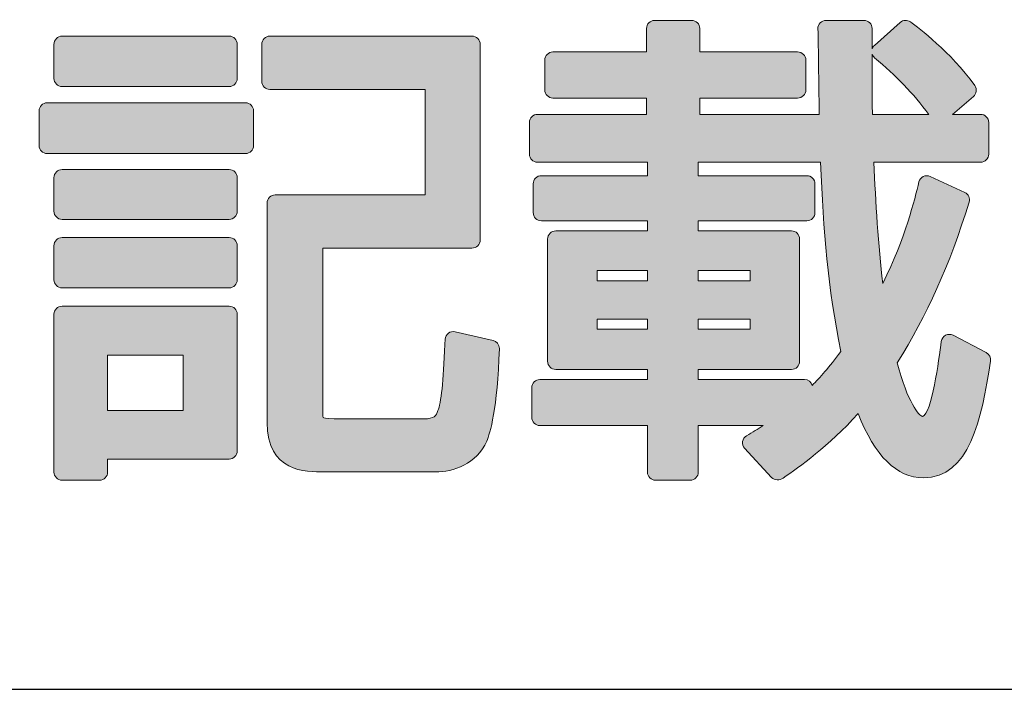
# Model space of a CAD drawing. Units: millimetres. Extents: x 0 to 4205, y 0 to 2970.
# Drawn here: x 1523 to 1534, y 1108 to 1115 of the extents above; entities that cross this region are included whole.
import ezdxf

# ---------------------------------------------------------------- set-up
doc = ezdxf.new("R2010")
doc.units = ezdxf.units.MM
doc.layers.add('YKK_A1', color=4, linetype='Continuous', lineweight=30)

msp = doc.modelspace()

# ---------------------------------------------------------------- hatches: boundary and pattern name
at = {"layer": 'YKK_A1'}
h = msp.add_hatch(color=256, dxfattribs=at)
h.dxf.hatch_style = 2
edge = h.paths.add_edge_path()
edge.add_spline(control_points=[(1533.3, 1112.102), (1533.275, 1112.115), (1533.245, 1112.115), (1533.22, 1112.102), (1533.194, 1112.088), (1533.177, 1112.064), (1533.173, 1112.035), (1533.148, 1111.843), (1533.071, 1111.256), (1532.972, 1111.231), (1532.937, 1111.235), (1532.81, 1111.381), (1532.7, 1111.808), (1533.021, 1112.316), (1533.26, 1112.85), (1533.472, 1113.533), (1533.485, 1113.575), (1533.465, 1113.62), (1533.425, 1113.638), (1533.425, 1113.638), (1533.054, 1113.809), (1533.054, 1113.809), (1533.03, 1113.82), (1533.004, 1113.819), (1532.98, 1113.808), (1532.956, 1113.796), (1532.939, 1113.775), (1532.933, 1113.75), (1532.888, 1113.561), (1532.79, 1113.153), (1532.546, 1112.659), (1532.497, 1113.065), (1532.469, 1113.533), (1532.45, 1113.961), (1532.45, 1113.961), (1533.595, 1113.961), (1533.595, 1113.961), (1533.643, 1113.961), (1533.682, 1114), (1533.682, 1114.049), (1533.682, 1114.049), (1533.682, 1114.388), (1533.682, 1114.388), (1533.682, 1114.437), (1533.643, 1114.476), (1533.595, 1114.476), (1533.595, 1114.476), (1533.293, 1114.476), (1533.293, 1114.476), (1533.293, 1114.476), (1533.518, 1114.667), (1533.518, 1114.667), (1533.552, 1114.697), (1533.559, 1114.748), (1533.532, 1114.785), (1533.268, 1115.151), (1532.937, 1115.401), (1532.842, 1115.469), (1532.809, 1115.493), (1532.764, 1115.49), (1532.733, 1115.463), (1532.733, 1115.463), (1532.455, 1115.216), (1532.455, 1115.216), (1532.444, 1115.206), (1532.435, 1115.193), (1532.431, 1115.179), (1532.431, 1115.245), (1532.431, 1115.317), (1532.431, 1115.398), (1532.431, 1115.446), (1532.391, 1115.485), (1532.343, 1115.485), (1532.343, 1115.485), (1531.936, 1115.485), (1531.936, 1115.485), (1531.913, 1115.485), (1531.89, 1115.476), (1531.873, 1115.459), (1531.857, 1115.442), (1531.848, 1115.419), (1531.849, 1115.395), (1531.853, 1115.286), (1531.854, 1115.212), (1531.858, 1114.841), (1531.858, 1114.841), (1531.863, 1114.476), (1531.863, 1114.476), (1531.863, 1114.476), (1530.581, 1114.476), (1530.581, 1114.476), (1530.581, 1114.476), (1530.581, 1114.651), (1530.581, 1114.651), (1530.581, 1114.651), (1531.632, 1114.651), (1531.632, 1114.651), (1531.681, 1114.651), (1531.72, 1114.69), (1531.72, 1114.739), (1531.72, 1114.739), (1531.72, 1115.058), (1531.72, 1115.058), (1531.72, 1115.107), (1531.681, 1115.146), (1531.632, 1115.146), (1531.632, 1115.146), (1530.581, 1115.146), (1530.581, 1115.146), (1530.581, 1115.146), (1530.581, 1115.398), (1530.581, 1115.398), (1530.581, 1115.446), (1530.542, 1115.485), (1530.494, 1115.485), (1530.494, 1115.485), (1530.097, 1115.485), (1530.097, 1115.485), (1530.049, 1115.485), (1530.01, 1115.446), (1530.01, 1115.398), (1530.01, 1115.398), (1530.01, 1115.146), (1530.01, 1115.146), (1530.01, 1115.146), (1529.005, 1115.146), (1529.005, 1115.146), (1528.957, 1115.146), (1528.918, 1115.107), (1528.918, 1115.058), (1528.918, 1115.058), (1528.918, 1114.739), (1528.918, 1114.739), (1528.918, 1114.69), (1528.957, 1114.651), (1529.005, 1114.651), (1529.005, 1114.651), (1530.01, 1114.651), (1530.01, 1114.651), (1530.01, 1114.651), (1530.01, 1114.476), (1530.01, 1114.476), (1530.01, 1114.476), (1528.84, 1114.476), (1528.84, 1114.476), (1528.792, 1114.476), (1528.753, 1114.437), (1528.753, 1114.388), (1528.753, 1114.388), (1528.753, 1114.049), (1528.753, 1114.049), (1528.753, 1114), (1528.792, 1113.961), (1528.84, 1113.961), (1528.84, 1113.961), (1530.02, 1113.961), (1530.02, 1113.961), (1530.02, 1113.961), (1530.02, 1113.817), (1530.02, 1113.817), (1530.02, 1113.817), (1528.882, 1113.817), (1528.882, 1113.817), (1528.833, 1113.817), (1528.794, 1113.778), (1528.794, 1113.729), (1528.794, 1113.729), (1528.794, 1113.42), (1528.794, 1113.42), (1528.794, 1113.372), (1528.833, 1113.332), (1528.882, 1113.332), (1528.882, 1113.332), (1530.02, 1113.332), (1530.02, 1113.332), (1530.02, 1113.332), (1530.02, 1113.224), (1530.02, 1113.224), (1530.02, 1113.224), (1529.036, 1113.224), (1529.036, 1113.224), (1528.988, 1113.224), (1528.949, 1113.185), (1528.949, 1113.137), (1528.949, 1113.137), (1528.949, 1111.823), (1528.949, 1111.823), (1528.949, 1111.775), (1528.988, 1111.736), (1529.036, 1111.736), (1529.036, 1111.736), (1530.02, 1111.736), (1530.02, 1111.736), (1530.02, 1111.736), (1530.02, 1111.627), (1530.02, 1111.627), (1530.02, 1111.627), (1528.866, 1111.627), (1528.866, 1111.627), (1528.818, 1111.627), (1528.779, 1111.588), (1528.779, 1111.54), (1528.779, 1111.54), (1528.779, 1111.221), (1528.779, 1111.221), (1528.779, 1111.172), (1528.818, 1111.133), (1528.866, 1111.133), (1528.866, 1111.133), (1530.02, 1111.133), (1530.02, 1111.133), (1530.02, 1111.133), (1530.02, 1110.633), (1530.02, 1110.633), (1530.02, 1110.585), (1530.059, 1110.546), (1530.108, 1110.546), (1530.108, 1110.546), (1530.478, 1110.546), (1530.478, 1110.546), (1530.527, 1110.546), (1530.566, 1110.585), (1530.566, 1110.633), (1530.566, 1110.633), (1530.566, 1111.133), (1530.566, 1111.133), (1530.566, 1111.133), (1531.262, 1111.133), (1531.262, 1111.133), (1531.205, 1111.096), (1531.149, 1111.061), (1531.083, 1111.023), (1531.061, 1111.009), (1531.045, 1110.987), (1531.041, 1110.96), (1531.037, 1110.934), (1531.045, 1110.908), (1531.063, 1110.888), (1531.063, 1110.888), (1531.352, 1110.574), (1531.352, 1110.574), (1531.381, 1110.542), (1531.44, 1110.543), (1531.476, 1110.569), (1531.651, 1110.69), (1531.962, 1110.906), (1532.281, 1111.262), (1532.46, 1110.804), (1532.695, 1110.572), (1532.982, 1110.572), (1533.471, 1110.572), (1533.606, 1111.191), (1533.702, 1111.826), (1533.707, 1111.863), (1533.689, 1111.899), (1533.656, 1111.916), (1533.656, 1111.916), (1533.3, 1112.102), (1533.3, 1112.102)], knot_values=[0, 0, 0, 0, 1, 1, 1, 2, 2, 2, 3, 3, 3, 4, 4, 4, 5, 5, 5, 6, 6, 6, 7, 7, 7, 8, 8, 8, 9, 9, 9, 10, 10, 10, 11, 11, 11, 12, 12, 12, 13, 13, 13, 14, 14, 14, 15, 15, 15, 16, 16, 16, 17, 17, 17, 18, 18, 18, 19, 19, 19, 20, 20, 20, 21, 21, 21, 22, 22, 22, 23, 23, 23, 24, 24, 24, 25, 25, 25, 26, 26, 26, 27, 27, 27, 28, 28, 28, 29, 29, 29, 30, 30, 30, 31, 31, 31, 32, 32, 32, 33, 33, 33, 34, 34, 34, 35, 35, 35, 36, 36, 36, 37, 37, 37, 38, 38, 38, 39, 39, 39, 40, 40, 40, 41, 41, 41, 42, 42, 42, 43, 43, 43, 44, 44, 44, 45, 45, 45, 46, 46, 46, 47, 47, 47, 48, 48, 48, 49, 49, 49, 50, 50, 50, 51, 51, 51, 52, 52, 52, 53, 53, 53, 54, 54, 54, 55, 55, 55, 56, 56, 56, 57, 57, 57, 58, 58, 58, 59, 59, 59, 60, 60, 60, 61, 61, 61, 62, 62, 62, 63, 63, 63, 64, 64, 64, 65, 65, 65, 66, 66, 66, 67, 67, 67, 68, 68, 68, 69, 69, 69, 70, 70, 70, 71, 71, 71, 72, 72, 72, 73, 73, 73, 74, 74, 74, 75, 75, 75, 76, 76, 76, 77, 77, 77, 78, 78, 78, 79, 79, 79, 80, 80, 80, 81, 81, 81, 82, 82, 82, 83, 83, 83, 84, 84, 84, 85, 85, 85, 86, 86, 86, 86], degree=3, periodic=0)
edge = h.paths.add_edge_path()
edge.add_spline(control_points=[(1531.704, 1111.627), (1531.704, 1111.627), (1530.566, 1111.627), (1530.566, 1111.627), (1530.566, 1111.627), (1530.566, 1111.736), (1530.566, 1111.736), (1530.566, 1111.736), (1531.565, 1111.736), (1531.565, 1111.736), (1531.614, 1111.736), (1531.653, 1111.775), (1531.653, 1111.823), (1531.653, 1111.823), (1531.653, 1113.137), (1531.653, 1113.137), (1531.653, 1113.185), (1531.614, 1113.224), (1531.565, 1113.224), (1531.565, 1113.224), (1530.566, 1113.224), (1530.566, 1113.224), (1530.566, 1113.224), (1530.566, 1113.332), (1530.566, 1113.332), (1530.566, 1113.332), (1531.73, 1113.332), (1531.73, 1113.332), (1531.778, 1113.332), (1531.818, 1113.372), (1531.818, 1113.42), (1531.818, 1113.42), (1531.818, 1113.729), (1531.818, 1113.729), (1531.818, 1113.778), (1531.778, 1113.817), (1531.73, 1113.817), (1531.73, 1113.817), (1530.566, 1113.817), (1530.566, 1113.817), (1530.566, 1113.817), (1530.566, 1113.961), (1530.566, 1113.961), (1530.566, 1113.961), (1531.878, 1113.961), (1531.878, 1113.961), (1531.909, 1113.21), (1531.957, 1112.623), (1532.095, 1111.927), (1531.969, 1111.757), (1531.869, 1111.646), (1531.788, 1111.564), (1531.778, 1111.601), (1531.744, 1111.627), (1531.704, 1111.627)], knot_values=[0, 0, 0, 0, 1, 1, 1, 2, 2, 2, 3, 3, 3, 4, 4, 4, 5, 5, 5, 6, 6, 6, 7, 7, 7, 8, 8, 8, 9, 9, 9, 10, 10, 10, 11, 11, 11, 12, 12, 12, 13, 13, 13, 14, 14, 14, 15, 15, 15, 16, 16, 16, 17, 17, 17, 18, 18, 18, 18], degree=3, periodic=0)
h.paths.add_polyline_path([(1531.123, 1112.797), (1531.123, 1112.688), (1530.566, 1112.688), (1530.566, 1112.797)])
h.paths.add_polyline_path([(1531.123, 1112.277), (1531.123, 1112.168), (1530.566, 1112.168), (1530.566, 1112.277)])
h.paths.add_polyline_path([(1529.479, 1112.688), (1529.479, 1112.797), (1530.02, 1112.797), (1530.02, 1112.688)])
h.paths.add_polyline_path([(1530.02, 1112.277), (1530.02, 1112.168), (1529.479, 1112.168), (1529.479, 1112.277)])
edge = h.paths.add_edge_path()
edge.add_spline(control_points=[(1532.457, 1115.084), (1532.687, 1114.892), (1532.873, 1114.698), (1533.04, 1114.476), (1533.04, 1114.476), (1532.434, 1114.476), (1532.434, 1114.476), (1532.431, 1114.658), (1532.431, 1114.801), (1532.431, 1115.122), (1532.436, 1115.107), (1532.445, 1115.094), (1532.457, 1115.084)], knot_values=[0, 0, 0, 0, 1, 1, 1, 2, 2, 2, 3, 3, 3, 4, 4, 4, 4], degree=3, periodic=0)
h = msp.add_hatch(color=256, dxfattribs=at)
h.dxf.hatch_style = 2
edge = h.paths.add_edge_path()
edge.add_spline(control_points=[(1523.738, 1114.775), (1523.738, 1114.775), (1525.531, 1114.775), (1525.531, 1114.775), (1525.579, 1114.775), (1525.618, 1114.814), (1525.618, 1114.862), (1525.618, 1114.862), (1525.618, 1115.228), (1525.618, 1115.228), (1525.618, 1115.276), (1525.579, 1115.316), (1525.531, 1115.316), (1525.531, 1115.316), (1523.738, 1115.316), (1523.738, 1115.316), (1523.69, 1115.316), (1523.651, 1115.276), (1523.651, 1115.228), (1523.651, 1115.228), (1523.651, 1114.862), (1523.651, 1114.862), (1523.651, 1114.814), (1523.69, 1114.775), (1523.738, 1114.775)], knot_values=[0, 0, 0, 0, 1, 1, 1, 2, 2, 2, 3, 3, 3, 4, 4, 4, 5, 5, 5, 6, 6, 6, 7, 7, 7, 8, 8, 8, 8], degree=3, periodic=0)
h = msp.add_hatch(color=256, dxfattribs=at)
h.dxf.hatch_style = 2
edge = h.paths.add_edge_path()
edge.add_spline(control_points=[(1528.363, 1112.048), (1528.363, 1112.048), (1527.956, 1112.14), (1527.956, 1112.14), (1527.93, 1112.147), (1527.904, 1112.14), (1527.884, 1112.125), (1527.863, 1112.109), (1527.85, 1112.086), (1527.849, 1112.06), (1527.849, 1112.06), (1527.846, 1112.003), (1527.846, 1112.003), (1527.83, 1111.608), (1527.805, 1111.37), (1527.772, 1111.293), (1527.751, 1111.237), (1527.733, 1111.205), (1527.622, 1111.205), (1527.622, 1111.205), (1526.659, 1111.205), (1526.659, 1111.205), (1526.562, 1111.205), (1526.541, 1111.219), (1526.541, 1111.219), (1526.535, 1111.229), (1526.535, 1111.272), (1526.535, 1111.293), (1526.535, 1111.293), (1526.535, 1113.039), (1526.535, 1113.039), (1526.535, 1113.039), (1528.137, 1113.039), (1528.137, 1113.039), (1528.186, 1113.039), (1528.225, 1113.078), (1528.225, 1113.126), (1528.225, 1113.126), (1528.225, 1115.228), (1528.225, 1115.228), (1528.225, 1115.276), (1528.186, 1115.316), (1528.137, 1115.316), (1528.137, 1115.316), (1525.969, 1115.316), (1525.969, 1115.316), (1525.92, 1115.316), (1525.881, 1115.276), (1525.881, 1115.228), (1525.881, 1115.228), (1525.881, 1114.832), (1525.881, 1114.832), (1525.881, 1114.783), (1525.92, 1114.744), (1525.969, 1114.744), (1525.969, 1114.744), (1527.633, 1114.744), (1527.633, 1114.744), (1527.633, 1114.744), (1527.633, 1113.611), (1527.633, 1113.611), (1527.633, 1113.611), (1526.025, 1113.611), (1526.025, 1113.611), (1525.977, 1113.611), (1525.938, 1113.571), (1525.938, 1113.523), (1525.938, 1113.523), (1525.938, 1111.164), (1525.938, 1111.164), (1525.938, 1110.634), (1526.352, 1110.634), (1526.551, 1110.634), (1526.551, 1110.634), (1527.746, 1110.634), (1527.746, 1110.634), (1527.933, 1110.634), (1528.189, 1110.72), (1528.295, 1110.966), (1528.33, 1111.048), (1528.412, 1111.311), (1528.431, 1111.96), (1528.432, 1112.002), (1528.403, 1112.038), (1528.363, 1112.048)], knot_values=[0, 0, 0, 0, 1, 1, 1, 2, 2, 2, 3, 3, 3, 4, 4, 4, 5, 5, 5, 6, 6, 6, 7, 7, 7, 8, 8, 8, 9, 9, 9, 10, 10, 10, 11, 11, 11, 12, 12, 12, 13, 13, 13, 14, 14, 14, 15, 15, 15, 16, 16, 16, 17, 17, 17, 18, 18, 18, 19, 19, 19, 20, 20, 20, 21, 21, 21, 22, 22, 22, 23, 23, 23, 24, 24, 24, 25, 25, 25, 26, 26, 26, 27, 27, 27, 28, 28, 28, 28], degree=3, periodic=0)
h = msp.add_hatch(color=256, dxfattribs=at)
h.dxf.hatch_style = 2
edge = h.paths.add_edge_path()
edge.add_spline(control_points=[(1525.706, 1114.6), (1525.706, 1114.6), (1523.578, 1114.6), (1523.578, 1114.6), (1523.53, 1114.6), (1523.491, 1114.561), (1523.491, 1114.512), (1523.491, 1114.512), (1523.491, 1114.141), (1523.491, 1114.141), (1523.491, 1114.093), (1523.53, 1114.054), (1523.578, 1114.054), (1523.578, 1114.054), (1525.706, 1114.054), (1525.706, 1114.054), (1525.754, 1114.054), (1525.793, 1114.093), (1525.793, 1114.141), (1525.793, 1114.141), (1525.793, 1114.512), (1525.793, 1114.512), (1525.793, 1114.561), (1525.754, 1114.6), (1525.706, 1114.6)], knot_values=[0, 0, 0, 0, 1, 1, 1, 2, 2, 2, 3, 3, 3, 4, 4, 4, 5, 5, 5, 6, 6, 6, 7, 7, 7, 8, 8, 8, 8], degree=3, periodic=0)
h = msp.add_hatch(color=256, dxfattribs=at)
h.dxf.hatch_style = 2
edge = h.paths.add_edge_path()
edge.add_spline(control_points=[(1525.531, 1113.883), (1525.531, 1113.883), (1523.738, 1113.883), (1523.738, 1113.883), (1523.69, 1113.883), (1523.651, 1113.844), (1523.651, 1113.796), (1523.651, 1113.796), (1523.651, 1113.436), (1523.651, 1113.436), (1523.651, 1113.387), (1523.69, 1113.348), (1523.738, 1113.348), (1523.738, 1113.348), (1525.531, 1113.348), (1525.531, 1113.348), (1525.579, 1113.348), (1525.618, 1113.387), (1525.618, 1113.436), (1525.618, 1113.436), (1525.618, 1113.796), (1525.618, 1113.796), (1525.618, 1113.844), (1525.579, 1113.883), (1525.531, 1113.883)], knot_values=[0, 0, 0, 0, 1, 1, 1, 2, 2, 2, 3, 3, 3, 4, 4, 4, 5, 5, 5, 6, 6, 6, 7, 7, 7, 8, 8, 8, 8], degree=3, periodic=0)
h = msp.add_hatch(color=256, dxfattribs=at)
h.dxf.hatch_style = 2
edge = h.paths.add_edge_path()
edge.add_spline(control_points=[(1525.531, 1113.152), (1525.531, 1113.152), (1523.738, 1113.152), (1523.738, 1113.152), (1523.69, 1113.152), (1523.651, 1113.113), (1523.651, 1113.065), (1523.651, 1113.065), (1523.651, 1112.699), (1523.651, 1112.699), (1523.651, 1112.651), (1523.69, 1112.612), (1523.738, 1112.612), (1523.738, 1112.612), (1525.531, 1112.612), (1525.531, 1112.612), (1525.579, 1112.612), (1525.618, 1112.651), (1525.618, 1112.699), (1525.618, 1112.699), (1525.618, 1113.065), (1525.618, 1113.065), (1525.618, 1113.113), (1525.579, 1113.152), (1525.531, 1113.152)], knot_values=[0, 0, 0, 0, 1, 1, 1, 2, 2, 2, 3, 3, 3, 4, 4, 4, 5, 5, 5, 6, 6, 6, 7, 7, 7, 8, 8, 8, 8], degree=3, periodic=0)
h = msp.add_hatch(color=256, dxfattribs=at)
h.dxf.hatch_style = 2
edge = h.paths.add_edge_path()
edge.add_spline(control_points=[(1525.531, 1112.415), (1525.531, 1112.415), (1523.738, 1112.415), (1523.738, 1112.415), (1523.69, 1112.415), (1523.651, 1112.376), (1523.651, 1112.328), (1523.651, 1112.328), (1523.651, 1110.633), (1523.651, 1110.633), (1523.651, 1110.585), (1523.69, 1110.546), (1523.738, 1110.546), (1523.738, 1110.546), (1524.14, 1110.546), (1524.14, 1110.546), (1524.188, 1110.546), (1524.227, 1110.585), (1524.227, 1110.633), (1524.227, 1110.633), (1524.227, 1110.773), (1524.227, 1110.773), (1524.227, 1110.773), (1525.531, 1110.773), (1525.531, 1110.773), (1525.579, 1110.773), (1525.618, 1110.812), (1525.618, 1110.86), (1525.618, 1110.86), (1525.618, 1112.328), (1525.618, 1112.328), (1525.618, 1112.376), (1525.579, 1112.415), (1525.531, 1112.415)], knot_values=[0, 0, 0, 0, 1, 1, 1, 2, 2, 2, 3, 3, 3, 4, 4, 4, 5, 5, 5, 6, 6, 6, 7, 7, 7, 8, 8, 8, 9, 9, 9, 10, 10, 10, 11, 11, 11, 11], degree=3, periodic=0)
h.paths.add_polyline_path([(1525.037, 1111.89), (1525.037, 1111.293), (1524.227, 1111.293), (1524.227, 1111.89)])

# ---------------------------------------------------------------- linework, layer by layer
msp.add_line((1459.746, 1108.299), (1607.746, 1108.299), dxfattribs=at)
at = {"layer": 'YKK_A1', "lineweight": 0}
for points in [[(1529.479, 1112.688), (1529.479, 1112.797), (1530.02, 1112.797), (1530.02, 1112.688), (1529.479, 1112.688)], [(1531.123, 1112.797), (1531.123, 1112.688), (1530.566, 1112.688), (1530.566, 1112.797), (1531.123, 1112.797)], [(1530.02, 1112.277), (1530.02, 1112.168), (1529.479, 1112.168), (1529.479, 1112.277), (1530.02, 1112.277)], [(1531.123, 1112.277), (1531.123, 1112.168), (1530.566, 1112.168), (1530.566, 1112.277), (1531.123, 1112.277)], [(1525.037, 1111.89), (1525.037, 1111.293), (1524.227, 1111.293), (1524.227, 1111.89), (1525.037, 1111.89)]]:
    msp.add_lwpolyline(points, dxfattribs=at)
for points, knots in [([(1533.3, 1112.102), (1533.275, 1112.115), (1533.245, 1112.115), (1533.22, 1112.102), (1533.194, 1112.088), (1533.177, 1112.064), (1533.173, 1112.035), (1533.148, 1111.843), (1533.071, 1111.256), (1532.972, 1111.231), (1532.937, 1111.235), (1532.81, 1111.381), (1532.7, 1111.808), (1533.021, 1112.316), (1533.26, 1112.85), (1533.472, 1113.533), (1533.485, 1113.575), (1533.465, 1113.62), (1533.425, 1113.638), (1533.425, 1113.638), (1533.054, 1113.809), (1533.054, 1113.809), (1533.03, 1113.82), (1533.004, 1113.819), (1532.98, 1113.808), (1532.956, 1113.796), (1532.939, 1113.775), (1532.933, 1113.75), (1532.888, 1113.561), (1532.79, 1113.153), (1532.546, 1112.659), (1532.497, 1113.065), (1532.469, 1113.533), (1532.45, 1113.961), (1532.45, 1113.961), (1533.595, 1113.961), (1533.595, 1113.961), (1533.643, 1113.961), (1533.682, 1114), (1533.682, 1114.049), (1533.682, 1114.049), (1533.682, 1114.388), (1533.682, 1114.388), (1533.682, 1114.437), (1533.643, 1114.476), (1533.595, 1114.476), (1533.595, 1114.476), (1533.293, 1114.476), (1533.293, 1114.476), (1533.293, 1114.476), (1533.518, 1114.667), (1533.518, 1114.667), (1533.552, 1114.697), (1533.559, 1114.748), (1533.532, 1114.785), (1533.268, 1115.151), (1532.937, 1115.401), (1532.842, 1115.469), (1532.809, 1115.493), (1532.764, 1115.49), (1532.733, 1115.463), (1532.733, 1115.463), (1532.455, 1115.216), (1532.455, 1115.216), (1532.444, 1115.206), (1532.435, 1115.193), (1532.431, 1115.179), (1532.431, 1115.245), (1532.431, 1115.317), (1532.431, 1115.398), (1532.431, 1115.446), (1532.391, 1115.485), (1532.343, 1115.485), (1532.343, 1115.485), (1531.936, 1115.485), (1531.936, 1115.485), (1531.913, 1115.485), (1531.89, 1115.476), (1531.873, 1115.459), (1531.857, 1115.442), (1531.848, 1115.419), (1531.849, 1115.395), (1531.853, 1115.286), (1531.854, 1115.212), (1531.858, 1114.841), (1531.858, 1114.841), (1531.863, 1114.476), (1531.863, 1114.476), (1531.863, 1114.476), (1530.581, 1114.476), (1530.581, 1114.476), (1530.581, 1114.476), (1530.581, 1114.651), (1530.581, 1114.651), (1530.581, 1114.651), (1531.632, 1114.651), (1531.632, 1114.651), (1531.681, 1114.651), (1531.72, 1114.69), (1531.72, 1114.739), (1531.72, 1114.739), (1531.72, 1115.058), (1531.72, 1115.058), (1531.72, 1115.107), (1531.681, 1115.146), (1531.632, 1115.146), (1531.632, 1115.146), (1530.581, 1115.146), (1530.581, 1115.146), (1530.581, 1115.146), (1530.581, 1115.398), (1530.581, 1115.398), (1530.581, 1115.446), (1530.542, 1115.485), (1530.494, 1115.485), (1530.494, 1115.485), (1530.097, 1115.485), (1530.097, 1115.485), (1530.049, 1115.485), (1530.01, 1115.446), (1530.01, 1115.398), (1530.01, 1115.398), (1530.01, 1115.146), (1530.01, 1115.146), (1530.01, 1115.146), (1529.005, 1115.146), (1529.005, 1115.146), (1528.957, 1115.146), (1528.918, 1115.107), (1528.918, 1115.058), (1528.918, 1115.058), (1528.918, 1114.739), (1528.918, 1114.739), (1528.918, 1114.69), (1528.957, 1114.651), (1529.005, 1114.651), (1529.005, 1114.651), (1530.01, 1114.651), (1530.01, 1114.651), (1530.01, 1114.651), (1530.01, 1114.476), (1530.01, 1114.476), (1530.01, 1114.476), (1528.84, 1114.476), (1528.84, 1114.476), (1528.792, 1114.476), (1528.753, 1114.437), (1528.753, 1114.388), (1528.753, 1114.388), (1528.753, 1114.049), (1528.753, 1114.049), (1528.753, 1114), (1528.792, 1113.961), (1528.84, 1113.961), (1528.84, 1113.961), (1530.02, 1113.961), (1530.02, 1113.961), (1530.02, 1113.961), (1530.02, 1113.817), (1530.02, 1113.817), (1530.02, 1113.817), (1528.882, 1113.817), (1528.882, 1113.817), (1528.833, 1113.817), (1528.794, 1113.778), (1528.794, 1113.729), (1528.794, 1113.729), (1528.794, 1113.42), (1528.794, 1113.42), (1528.794, 1113.372), (1528.833, 1113.332), (1528.882, 1113.332), (1528.882, 1113.332), (1530.02, 1113.332), (1530.02, 1113.332), (1530.02, 1113.332), (1530.02, 1113.224), (1530.02, 1113.224), (1530.02, 1113.224), (1529.036, 1113.224), (1529.036, 1113.224), (1528.988, 1113.224), (1528.949, 1113.185), (1528.949, 1113.137), (1528.949, 1113.137), (1528.949, 1111.823), (1528.949, 1111.823), (1528.949, 1111.775), (1528.988, 1111.736), (1529.036, 1111.736), (1529.036, 1111.736), (1530.02, 1111.736), (1530.02, 1111.736), (1530.02, 1111.736), (1530.02, 1111.627), (1530.02, 1111.627), (1530.02, 1111.627), (1528.866, 1111.627), (1528.866, 1111.627), (1528.818, 1111.627), (1528.779, 1111.588), (1528.779, 1111.54), (1528.779, 1111.54), (1528.779, 1111.221), (1528.779, 1111.221), (1528.779, 1111.172), (1528.818, 1111.133), (1528.866, 1111.133), (1528.866, 1111.133), (1530.02, 1111.133), (1530.02, 1111.133), (1530.02, 1111.133), (1530.02, 1110.633), (1530.02, 1110.633), (1530.02, 1110.585), (1530.059, 1110.546), (1530.108, 1110.546), (1530.108, 1110.546), (1530.478, 1110.546), (1530.478, 1110.546), (1530.527, 1110.546), (1530.566, 1110.585), (1530.566, 1110.633), (1530.566, 1110.633), (1530.566, 1111.133), (1530.566, 1111.133), (1530.566, 1111.133), (1531.262, 1111.133), (1531.262, 1111.133), (1531.205, 1111.096), (1531.149, 1111.061), (1531.083, 1111.023), (1531.061, 1111.009), (1531.045, 1110.987), (1531.041, 1110.96), (1531.037, 1110.934), (1531.045, 1110.908), (1531.063, 1110.888), (1531.063, 1110.888), (1531.352, 1110.574), (1531.352, 1110.574), (1531.381, 1110.542), (1531.44, 1110.543), (1531.476, 1110.569), (1531.651, 1110.69), (1531.962, 1110.906), (1532.281, 1111.262), (1532.46, 1110.804), (1532.695, 1110.572), (1532.982, 1110.572), (1533.471, 1110.572), (1533.606, 1111.191), (1533.702, 1111.826), (1533.707, 1111.863), (1533.689, 1111.899), (1533.656, 1111.916), (1533.656, 1111.916), (1533.3, 1112.102), (1533.3, 1112.102)], [0, 0, 0, 0, 1, 1, 1, 2, 2, 2, 3, 3, 3, 4, 4, 4, 5, 5, 5, 6, 6, 6, 7, 7, 7, 8, 8, 8, 9, 9, 9, 10, 10, 10, 11, 11, 11, 12, 12, 12, 13, 13, 13, 14, 14, 14, 15, 15, 15, 16, 16, 16, 17, 17, 17, 18, 18, 18, 19, 19, 19, 20, 20, 20, 21, 21, 21, 22, 22, 22, 23, 23, 23, 24, 24, 24, 25, 25, 25, 26, 26, 26, 27, 27, 27, 28, 28, 28, 29, 29, 29, 30, 30, 30, 31, 31, 31, 32, 32, 32, 33, 33, 33, 34, 34, 34, 35, 35, 35, 36, 36, 36, 37, 37, 37, 38, 38, 38, 39, 39, 39, 40, 40, 40, 41, 41, 41, 42, 42, 42, 43, 43, 43, 44, 44, 44, 45, 45, 45, 46, 46, 46, 47, 47, 47, 48, 48, 48, 49, 49, 49, 50, 50, 50, 51, 51, 51, 52, 52, 52, 53, 53, 53, 54, 54, 54, 55, 55, 55, 56, 56, 56, 57, 57, 57, 58, 58, 58, 59, 59, 59, 60, 60, 60, 61, 61, 61, 62, 62, 62, 63, 63, 63, 64, 64, 64, 65, 65, 65, 66, 66, 66, 67, 67, 67, 68, 68, 68, 69, 69, 69, 70, 70, 70, 71, 71, 71, 72, 72, 72, 73, 73, 73, 74, 74, 74, 75, 75, 75, 76, 76, 76, 77, 77, 77, 78, 78, 78, 79, 79, 79, 80, 80, 80, 81, 81, 81, 82, 82, 82, 83, 83, 83, 84, 84, 84, 85, 85, 85, 86, 86, 86, 86]), ([(1523.738, 1114.775), (1523.738, 1114.775), (1525.531, 1114.775), (1525.531, 1114.775), (1525.579, 1114.775), (1525.618, 1114.814), (1525.618, 1114.862), (1525.618, 1114.862), (1525.618, 1115.228), (1525.618, 1115.228), (1525.618, 1115.276), (1525.579, 1115.316), (1525.531, 1115.316), (1525.531, 1115.316), (1523.738, 1115.316), (1523.738, 1115.316), (1523.69, 1115.316), (1523.651, 1115.276), (1523.651, 1115.228), (1523.651, 1115.228), (1523.651, 1114.862), (1523.651, 1114.862), (1523.651, 1114.814), (1523.69, 1114.775), (1523.738, 1114.775)], [0, 0, 0, 0, 1, 1, 1, 2, 2, 2, 3, 3, 3, 4, 4, 4, 5, 5, 5, 6, 6, 6, 7, 7, 7, 8, 8, 8, 8]), ([(1528.363, 1112.048), (1528.363, 1112.048), (1527.956, 1112.14), (1527.956, 1112.14), (1527.93, 1112.147), (1527.904, 1112.14), (1527.884, 1112.125), (1527.863, 1112.109), (1527.85, 1112.086), (1527.849, 1112.06), (1527.849, 1112.06), (1527.846, 1112.003), (1527.846, 1112.003), (1527.83, 1111.608), (1527.805, 1111.37), (1527.772, 1111.293), (1527.751, 1111.237), (1527.733, 1111.205), (1527.622, 1111.205), (1527.622, 1111.205), (1526.659, 1111.205), (1526.659, 1111.205), (1526.562, 1111.205), (1526.541, 1111.219), (1526.541, 1111.219), (1526.535, 1111.229), (1526.535, 1111.272), (1526.535, 1111.293), (1526.535, 1111.293), (1526.535, 1113.039), (1526.535, 1113.039), (1526.535, 1113.039), (1528.137, 1113.039), (1528.137, 1113.039), (1528.186, 1113.039), (1528.225, 1113.078), (1528.225, 1113.126), (1528.225, 1113.126), (1528.225, 1115.228), (1528.225, 1115.228), (1528.225, 1115.276), (1528.186, 1115.316), (1528.137, 1115.316), (1528.137, 1115.316), (1525.969, 1115.316), (1525.969, 1115.316), (1525.92, 1115.316), (1525.881, 1115.276), (1525.881, 1115.228), (1525.881, 1115.228), (1525.881, 1114.832), (1525.881, 1114.832), (1525.881, 1114.783), (1525.92, 1114.744), (1525.969, 1114.744), (1525.969, 1114.744), (1527.633, 1114.744), (1527.633, 1114.744), (1527.633, 1114.744), (1527.633, 1113.611), (1527.633, 1113.611), (1527.633, 1113.611), (1526.025, 1113.611), (1526.025, 1113.611), (1525.977, 1113.611), (1525.938, 1113.571), (1525.938, 1113.523), (1525.938, 1113.523), (1525.938, 1111.164), (1525.938, 1111.164), (1525.938, 1110.634), (1526.352, 1110.634), (1526.551, 1110.634), (1526.551, 1110.634), (1527.746, 1110.634), (1527.746, 1110.634), (1527.933, 1110.634), (1528.189, 1110.72), (1528.295, 1110.966), (1528.33, 1111.048), (1528.412, 1111.311), (1528.431, 1111.96), (1528.432, 1112.002), (1528.403, 1112.038), (1528.363, 1112.048)], [0, 0, 0, 0, 1, 1, 1, 2, 2, 2, 3, 3, 3, 4, 4, 4, 5, 5, 5, 6, 6, 6, 7, 7, 7, 8, 8, 8, 9, 9, 9, 10, 10, 10, 11, 11, 11, 12, 12, 12, 13, 13, 13, 14, 14, 14, 15, 15, 15, 16, 16, 16, 17, 17, 17, 18, 18, 18, 19, 19, 19, 20, 20, 20, 21, 21, 21, 22, 22, 22, 23, 23, 23, 24, 24, 24, 25, 25, 25, 26, 26, 26, 27, 27, 27, 28, 28, 28, 28]), ([(1532.457, 1115.084), (1532.687, 1114.892), (1532.873, 1114.698), (1533.04, 1114.476), (1533.04, 1114.476), (1532.434, 1114.476), (1532.434, 1114.476), (1532.431, 1114.658), (1532.431, 1114.801), (1532.431, 1115.122), (1532.436, 1115.107), (1532.445, 1115.094), (1532.457, 1115.084)], [0, 0, 0, 0, 1, 1, 1, 2, 2, 2, 3, 3, 3, 4, 4, 4, 4]), ([(1525.706, 1114.6), (1525.706, 1114.6), (1523.578, 1114.6), (1523.578, 1114.6), (1523.53, 1114.6), (1523.491, 1114.561), (1523.491, 1114.512), (1523.491, 1114.512), (1523.491, 1114.141), (1523.491, 1114.141), (1523.491, 1114.093), (1523.53, 1114.054), (1523.578, 1114.054), (1523.578, 1114.054), (1525.706, 1114.054), (1525.706, 1114.054), (1525.754, 1114.054), (1525.793, 1114.093), (1525.793, 1114.141), (1525.793, 1114.141), (1525.793, 1114.512), (1525.793, 1114.512), (1525.793, 1114.561), (1525.754, 1114.6), (1525.706, 1114.6)], [0, 0, 0, 0, 1, 1, 1, 2, 2, 2, 3, 3, 3, 4, 4, 4, 5, 5, 5, 6, 6, 6, 7, 7, 7, 8, 8, 8, 8]), ([(1531.704, 1111.627), (1531.704, 1111.627), (1530.566, 1111.627), (1530.566, 1111.627), (1530.566, 1111.627), (1530.566, 1111.736), (1530.566, 1111.736), (1530.566, 1111.736), (1531.565, 1111.736), (1531.565, 1111.736), (1531.614, 1111.736), (1531.653, 1111.775), (1531.653, 1111.823), (1531.653, 1111.823), (1531.653, 1113.137), (1531.653, 1113.137), (1531.653, 1113.185), (1531.614, 1113.224), (1531.565, 1113.224), (1531.565, 1113.224), (1530.566, 1113.224), (1530.566, 1113.224), (1530.566, 1113.224), (1530.566, 1113.332), (1530.566, 1113.332), (1530.566, 1113.332), (1531.73, 1113.332), (1531.73, 1113.332), (1531.778, 1113.332), (1531.818, 1113.372), (1531.818, 1113.42), (1531.818, 1113.42), (1531.818, 1113.729), (1531.818, 1113.729), (1531.818, 1113.778), (1531.778, 1113.817), (1531.73, 1113.817), (1531.73, 1113.817), (1530.566, 1113.817), (1530.566, 1113.817), (1530.566, 1113.817), (1530.566, 1113.961), (1530.566, 1113.961), (1530.566, 1113.961), (1531.878, 1113.961), (1531.878, 1113.961), (1531.909, 1113.21), (1531.957, 1112.623), (1532.095, 1111.927), (1531.969, 1111.757), (1531.869, 1111.646), (1531.788, 1111.564), (1531.778, 1111.601), (1531.744, 1111.627), (1531.704, 1111.627)], [0, 0, 0, 0, 1, 1, 1, 2, 2, 2, 3, 3, 3, 4, 4, 4, 5, 5, 5, 6, 6, 6, 7, 7, 7, 8, 8, 8, 9, 9, 9, 10, 10, 10, 11, 11, 11, 12, 12, 12, 13, 13, 13, 14, 14, 14, 15, 15, 15, 16, 16, 16, 17, 17, 17, 18, 18, 18, 18]), ([(1525.531, 1113.883), (1525.531, 1113.883), (1523.738, 1113.883), (1523.738, 1113.883), (1523.69, 1113.883), (1523.651, 1113.844), (1523.651, 1113.796), (1523.651, 1113.796), (1523.651, 1113.436), (1523.651, 1113.436), (1523.651, 1113.387), (1523.69, 1113.348), (1523.738, 1113.348), (1523.738, 1113.348), (1525.531, 1113.348), (1525.531, 1113.348), (1525.579, 1113.348), (1525.618, 1113.387), (1525.618, 1113.436), (1525.618, 1113.436), (1525.618, 1113.796), (1525.618, 1113.796), (1525.618, 1113.844), (1525.579, 1113.883), (1525.531, 1113.883)], [0, 0, 0, 0, 1, 1, 1, 2, 2, 2, 3, 3, 3, 4, 4, 4, 5, 5, 5, 6, 6, 6, 7, 7, 7, 8, 8, 8, 8]), ([(1525.531, 1113.152), (1525.531, 1113.152), (1523.738, 1113.152), (1523.738, 1113.152), (1523.69, 1113.152), (1523.651, 1113.113), (1523.651, 1113.065), (1523.651, 1113.065), (1523.651, 1112.699), (1523.651, 1112.699), (1523.651, 1112.651), (1523.69, 1112.612), (1523.738, 1112.612), (1523.738, 1112.612), (1525.531, 1112.612), (1525.531, 1112.612), (1525.579, 1112.612), (1525.618, 1112.651), (1525.618, 1112.699), (1525.618, 1112.699), (1525.618, 1113.065), (1525.618, 1113.065), (1525.618, 1113.113), (1525.579, 1113.152), (1525.531, 1113.152)], [0, 0, 0, 0, 1, 1, 1, 2, 2, 2, 3, 3, 3, 4, 4, 4, 5, 5, 5, 6, 6, 6, 7, 7, 7, 8, 8, 8, 8]), ([(1525.531, 1112.415), (1525.531, 1112.415), (1523.738, 1112.415), (1523.738, 1112.415), (1523.69, 1112.415), (1523.651, 1112.376), (1523.651, 1112.328), (1523.651, 1112.328), (1523.651, 1110.633), (1523.651, 1110.633), (1523.651, 1110.585), (1523.69, 1110.546), (1523.738, 1110.546), (1523.738, 1110.546), (1524.14, 1110.546), (1524.14, 1110.546), (1524.188, 1110.546), (1524.227, 1110.585), (1524.227, 1110.633), (1524.227, 1110.633), (1524.227, 1110.773), (1524.227, 1110.773), (1524.227, 1110.773), (1525.531, 1110.773), (1525.531, 1110.773), (1525.579, 1110.773), (1525.618, 1110.812), (1525.618, 1110.86), (1525.618, 1110.86), (1525.618, 1112.328), (1525.618, 1112.328), (1525.618, 1112.376), (1525.579, 1112.415), (1525.531, 1112.415)], [0, 0, 0, 0, 1, 1, 1, 2, 2, 2, 3, 3, 3, 4, 4, 4, 5, 5, 5, 6, 6, 6, 7, 7, 7, 8, 8, 8, 9, 9, 9, 10, 10, 10, 11, 11, 11, 11])]:
    msp.add_open_spline(points, degree=3, knots=knots, dxfattribs=at)

doc.saveas('drawing.dxf')
